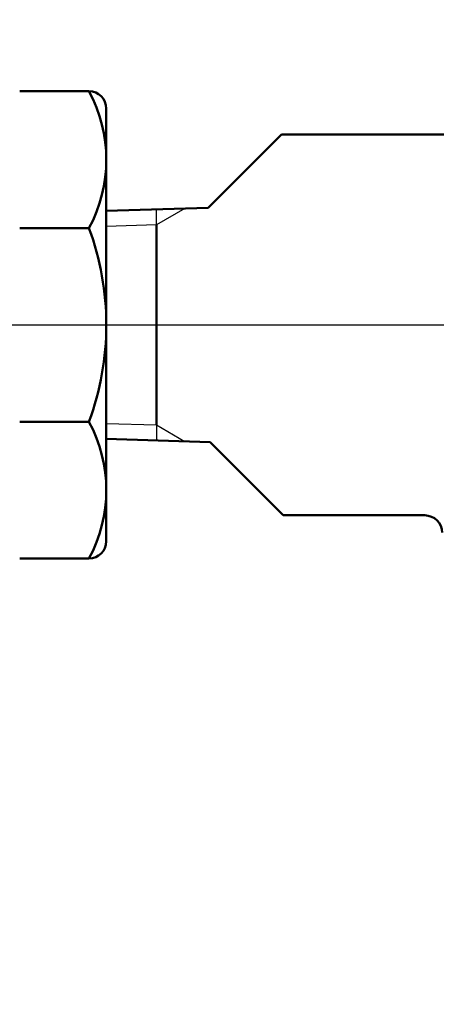
# Model space of a CAD drawing. Units: millimetres. Extents: x 47 to 864, y 2 to 585.
# Drawn here: x 329 to 353, y 456 to 513 of the extents above; entities that cross this region are included whole.
import ezdxf

# ---------------------------------------------------------------- set-up
doc = ezdxf.new("R2010")
doc.units = ezdxf.units.MM
doc.header["$LTSCALE"] = 0.344608
doc.linetypes.add('CENTER', pattern=[50.8, 31.75, -6.35, 6.35, -6.35])
for name, color, linetype in [('NoLayerName_001', 7, 'Continuous'), ('NoLayerName_002', 7, 'Continuous'), ('NoLayerName_003', 7, 'Continuous'), ('NoLayerName_006', 7, 'Continuous'), ('NoLayerName_010', 7, 'Continuous'), ('NoLayerName_025', 7, 'Continuous')]:
    doc.layers.add(name, color=color, linetype=linetype)
doc.styles.get("Standard").update_dxf_attribs({"font": 'txt', "bigfont": 'extfont2'})
doc.dimstyles.get("Standard").update_dxf_attribs({"dimtxt": 2.5, "dimasz": 2.5, "dimexe": 1.25, "dimexo": 0.625, "dimtad": 1, "dimzin": 0, "dimdsep": 46, "dimtxsty": 'Standard', "dimcen": 2.5, "dimadec": 0, "dimazin": 0, "dimtfac": 0.75, "dimtmove": 0, "dimatfit": 3, "dimfxl": 1, "dimarcsym": 0})

# ---------------------------------------------------------------- blocks, each defined once
blk = doc.blocks.new('_OPEN30')
at = {"color": 0, "linetype": 'ByBlock', "lineweight": -2}
for p, q in [((-1, 0.267949), (0, 0)), ((0, 0), (-1, -0.267949)), ((0, 0), (-1, 0))]:
    blk.add_line(p, q, dxfattribs=at)
blk = doc.blocks.new('*D10')
at = {"layer": 'Defpoints', "color": 0}
for p in [(446.111, 495.566), (525.318, 495.566), (312.311, 364.566)]:
    blk.add_point(p, dxfattribs=at)
at = {"layer": 'NoLayerName_001', "color": 0, "linetype": 'Continuous', "lineweight": 25}
for p, q in [((446.111, 368.316), (446.111, 491.816)), ((312.311, 364.566), (447.361, 364.566))]:
    blk.add_line(p, q, dxfattribs=at)
at = {"layer": 'NoLayerName_001', "color": 0, "lineweight": 25, "xscale": 3.75, "yscale": 3.75, "zscale": 3.75}
for p, rotation in [((446.111, 495.566), 90), ((446.111, 364.566), 270)]:
    blk.add_blockref('_OPEN30', p, dxfattribs=dict(at, rotation=rotation))
at = {"layer": 'NoLayerName_001', "color": 0, "lineweight": 25, "insert": (440.486, 430.066), "char_height": 6.25, "attachment_point": 5, "rotation": 90}
blk.add_mtext('131', dxfattribs=at)
blk = doc.blocks.new('*D11')
at = {"layer": 'Defpoints', "color": 0}
for p in [(296.311, 529.566), (446.111, 529.566), (525.318, 495.566)]:
    blk.add_point(p, dxfattribs=at)
at = {"layer": 'NoLayerName_001', "color": 0, "linetype": 'Continuous', "lineweight": 25}
for p, q in [((296.311, 529.566), (447.361, 529.566)), ((446.111, 499.316), (446.111, 525.816))]:
    blk.add_line(p, q, dxfattribs=at)
at = {"layer": 'NoLayerName_001', "color": 0, "lineweight": 25, "xscale": 3.75, "yscale": 3.75, "zscale": 3.75}
for p, rotation in [((446.111, 529.566), 90), ((446.111, 495.566), 270)]:
    blk.add_blockref('_OPEN30', p, dxfattribs=dict(at, rotation=rotation))
at = {"layer": 'NoLayerName_001', "color": 0, "lineweight": 25, "insert": (440.486, 512.566), "char_height": 6.25, "attachment_point": 5, "rotation": 90}
blk.add_mtext('34', dxfattribs=at)

msp = doc.modelspace()

# ---------------------------------------------------------------- linework, layer by layer
at = {"layer": 'NoLayerName_001', "color": 7, "linetype": 'Continuous', "lineweight": 25}
msp.add_line((334.311, 495.566), (452.986, 495.566), dxfattribs=at)
at = {"layer": 'NoLayerName_002', "color": 3, "linetype": 'Continuous', "lineweight": 50}
for p, q in [((340.201, 502.338), (344.429, 506.566)), ((344.429, 506.566), (363.076, 506.566)), ((334.311, 502.152), (340.201, 502.338)), ((337.201, 501.344), (337.201, 489.788)), ((334.311, 488.978), (340.304, 488.791)), ((340.301, 488.794), (344.529, 484.566)), ((344.529, 484.566), (352.701, 484.566))]:
    msp.add_line(p, q, dxfattribs=at)
for centre, radius, start, end in [((352.701, 483.566), 1, 0, 90), ((296.311, 428.566), 33.5, 103.6571, 76.3429)]:
    msp.add_arc(centre, radius, start, end, dxfattribs=at)
at = {"layer": 'NoLayerName_003', "color": 4, "linetype": 'Continuous', "lineweight": 50}
for p, q in [((329.311, 509.066), (333.311, 509.066)), ((334.311, 508.066), (334.311, 483.066)), ((333.311, 501.158), (329.311, 501.158)), ((333.311, 489.974), (329.311, 489.974)), ((329.311, 482.066), (333.311, 482.066))]:
    msp.add_line(p, q, dxfattribs=at)
at = {"layer": 'NoLayerName_003', "color": 2, "linetype": 'Continuous', "lineweight": 25}
for p, q in [((337.201, 501.344), (337.201, 502.244)), ((337.201, 489.788), (337.201, 488.888))]:
    msp.add_line(p, q, dxfattribs=at)
at = {"layer": 'NoLayerName_003', "color": 4, "linetype": 'Continuous', "lineweight": 50}
for centre, start, end in [((333.311, 508.066), 0, 90), ((333.311, 483.066), 270, 0)]:
    msp.add_arc(centre, 1, start, end, dxfattribs=at)
at = {"layer": 'NoLayerName_006', "color": 6, "linetype": 'Continuous', "lineweight": 25}
for p, q in [((338.849, 502.296), (337.201, 501.344)), ((337.201, 501.344), (334.311, 501.254)), ((334.311, 489.879), (337.201, 489.788)), ((337.201, 489.788), (338.849, 488.837))]:
    msp.add_line(p, q, dxfattribs=at)
at = {"layer": 'NoLayerName_010', "color": 4, "linetype": 'Continuous', "lineweight": 50}
for centre, radius, start, end in [((325.994, 505.112), 8.317, 331.6145, 28.3855), ((318.177, 495.566), 16.135, 339.7219, 20.2781), ((325.994, 486.02), 8.317, 331.6145, 28.3856)]:
    msp.add_arc(centre, radius, start, end, dxfattribs=at)
at = {"layer": 'NoLayerName_025', "color": 6, "linetype": 'CENTER', "lineweight": 25}
msp.add_line((151.034, 495.566), (441.588, 495.566), dxfattribs=at)

# ---------------------------------------------------------------- dimensions: what is measured, and where the dimension line sits
at = {"layer": 'NoLayerName_001', "color": 7, "linetype": 'Continuous', "lineweight": 25}
for base, p1, p2, override, picture, middle in [((446.111, 529.566), (525.318, 495.566), (296.311, 529.566), {"dimtxt": 6.25, "dimasz": 3.75, "dimexo": 0, "dimgap": 2.5, "dimdec": 1, "dimzin": 8, "dimblk": 'OPEN30', "dimse1": 1, "dimclrd": 0, "dimclre": 0, "dimclrt": 0, "dimtp": 0, "dimtm": 0, "dimlwd": 25, "dimlwe": 25}, '*D11', (446.111, 512.566)), ((446.111, 495.566), (312.311, 364.566), (525.318, 495.566), {"dimtxt": 6.25, "dimasz": 3.75, "dimexo": 0, "dimgap": 2.5, "dimdec": 1, "dimzin": 8, "dimblk": 'OPEN30', "dimse2": 1, "dimclrd": 0, "dimclre": 0, "dimclrt": 0, "dimtp": 0, "dimtm": 0, "dimlwd": 25, "dimlwe": 25}, '*D10', (446.111, 430.066))]:
    dim = msp.add_linear_dim(base=base, p1=p1, p2=p2, angle=90, dimstyle='Standard', override=override, dxfattribs=at)
    dim.commit()
    dim.dimension.update_dxf_attribs({"geometry": picture, "text_midpoint": middle, "dimtype": 160})

# ---------------------------------------------------------------- leaders
at = {"layer": 'NoLayerName_001', "color": 7, "linetype": 'Continuous', "lineweight": 25, "annotation_type": 0, "has_hookline": 1, "hookline_direction": 0, "text_width": 62.211}
msp.add_leader([(317.299, 498.56), (341.226, 539.163), (344.976, 539.163)], dimstyle='Standard', override={"dimtxt": 6.25, "dimasz": 3.75, "dimgap": 2.5, "dimldrblk": 'OPEN30'}, dxfattribs=at)

doc.saveas('drawing.dxf')
